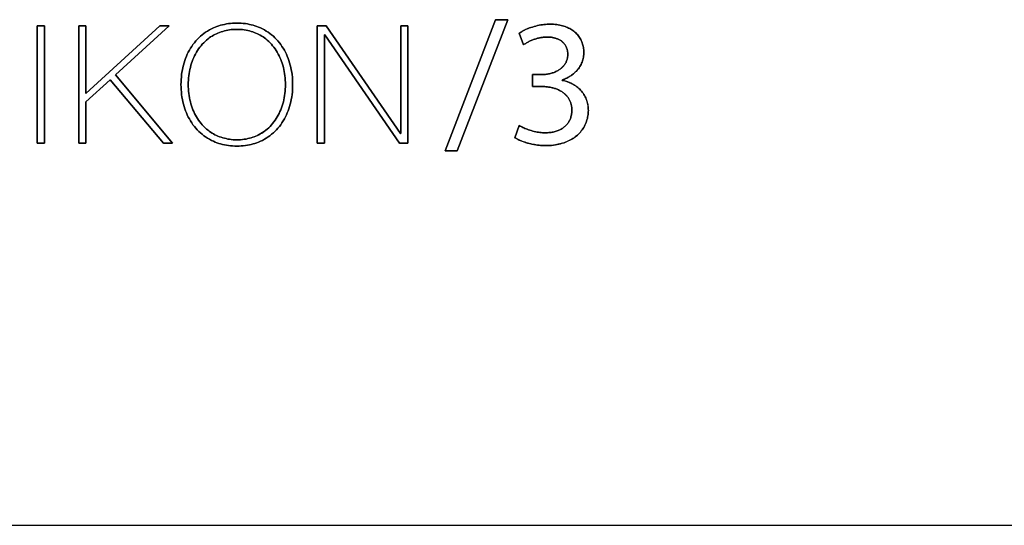
# Model space of a CAD drawing. Units: millimetres. Extents: x -519 to 184, y -137 to 128.
# Drawn here: x -439 to -415, y -137 to -125 of the extents above; entities that cross this region are included whole.
import ezdxf

# ---------------------------------------------------------------- set-up
doc = ezdxf.new("R2010")
doc.units = ezdxf.units.MM
doc.header["$LTSCALE"] = 16.335
doc.layers.get('0').update_dxf_attribs({"linetype": 'CONTINUOUS'})
for name, color, linetype in [('ASSI', 7, 'CONTINUOUS'), ('CURVE', 7, 'CONTINUOUS'), ('INTFCLR_4', 7, 'CONTINUOUS')]:
    doc.layers.add(name, color=color, linetype=linetype)

msp = doc.modelspace()

# ---------------------------------------------------------------- linework, layer by layer
at = {"color": 7, "linetype": 'CONTINUOUS', "true_color": 0x231f20}
for p, q in [((-428.86, -127.975), (-427.634, -124.779)), ((-427.33, -124.779), (-428.564, -127.975)), ((-427.634, -124.779), (-427.33, -124.779)), ((-438.808, -124.931), (-438.808, -127.795)), ((-438.631, -124.931), (-438.808, -124.931)), ((-438.631, -127.795), (-438.631, -124.931)), ((-437.796, -124.931), (-437.796, -127.795)), ((-437.62, -124.931), (-437.796, -124.931)), ((-437.62, -126.579), (-437.62, -124.931)), ((-435.819, -124.931), (-437.62, -126.579)), ((-436.898, -126.123), (-435.59, -124.931)), ((-435.59, -124.931), (-435.819, -124.931)), ((-431.98, -124.931), (-431.98, -127.795)), ((-431.759, -124.931), (-431.98, -124.931)), ((-429.951, -127.558), (-431.759, -124.931)), ((-429.942, -124.931), (-429.942, -127.558)), ((-429.766, -124.931), (-429.942, -124.931)), ((-429.766, -127.795), (-429.766, -124.931)), ((-431.803, -127.795), (-431.803, -125.148)), ((-431.803, -125.148), (-431.796, -125.148)), ((-431.796, -125.148), (-429.974, -127.795)), ((-437.62, -126.784), (-437.026, -126.243)), ((-437.026, -126.243), (-435.731, -127.795)), ((-435.51, -127.795), (-436.898, -126.123)), ((-437.62, -127.795), (-437.62, -126.784)), ((-429.942, -127.558), (-429.951, -127.558)), ((-438.808, -127.795), (-438.631, -127.795)), ((-437.796, -127.795), (-437.62, -127.795)), ((-435.731, -127.795), (-435.51, -127.795)), ((-431.98, -127.795), (-431.803, -127.795)), ((-429.974, -127.795), (-429.766, -127.795)), ((-428.564, -127.975), (-428.86, -127.975)), ((-463.174, -137.116), (-327.286, -137.116))]:
    msp.add_line(p, q, dxfattribs=at)
at = {"layer": 'ASSI', "color": 7, "linetype": 'CONTINUOUS'}
msp.add_line((-463.174, -137.116), (-327.286, -137.116), dxfattribs=at)
at = {"layer": 'CURVE', "color": 250, "linetype": 'CONTINUOUS'}
for p, q in [((-427.634, -124.779), (-428.86, -127.975)), ((-428.564, -127.975), (-427.33, -124.779)), ((-427.33, -124.779), (-427.634, -124.779)), ((-438.808, -127.795), (-438.808, -124.931)), ((-438.808, -124.931), (-438.631, -124.931)), ((-438.631, -124.931), (-438.631, -127.795)), ((-437.796, -127.795), (-437.796, -124.931)), ((-437.796, -124.931), (-437.62, -124.931)), ((-437.62, -124.931), (-437.62, -126.579)), ((-437.62, -126.579), (-435.819, -124.931)), ((-435.59, -124.931), (-436.898, -126.123)), ((-435.819, -124.931), (-435.59, -124.931)), ((-431.98, -127.795), (-431.98, -124.931)), ((-431.98, -124.931), (-431.759, -124.931)), ((-431.759, -124.931), (-429.951, -127.558)), ((-429.942, -127.558), (-429.942, -124.931)), ((-429.942, -124.931), (-429.766, -124.931)), ((-429.766, -124.931), (-429.766, -127.795)), ((-431.803, -125.148), (-431.803, -127.795)), ((-431.796, -125.148), (-431.803, -125.148)), ((-429.974, -127.795), (-431.796, -125.148)), ((-427.052, -125.109), (-426.946, -125.392)), ((-437.026, -126.243), (-437.62, -126.784)), ((-435.731, -127.795), (-437.026, -126.243)), ((-436.898, -126.123), (-435.51, -127.795)), ((-426.726, -126.119), (-426.726, -126.41)), ((-426.51, -126.119), (-426.726, -126.119)), ((-426.007, -126.26), (-426.007, -126.251)), ((-426.726, -126.41), (-426.51, -126.41)), ((-437.62, -126.784), (-437.62, -127.795)), ((-427.052, -127.362), (-427.158, -127.658)), ((-429.951, -127.558), (-429.942, -127.558)), ((-438.631, -127.795), (-438.808, -127.795)), ((-437.62, -127.795), (-437.796, -127.795)), ((-435.51, -127.795), (-435.731, -127.795)), ((-431.803, -127.795), (-431.98, -127.795)), ((-429.766, -127.795), (-429.974, -127.795)), ((-428.86, -127.975), (-428.564, -127.975))]:
    msp.add_line(p, q, dxfattribs=at)
for points in [[(-432.578, -126.363), (-432.578, -126.302), (-432.581, -126.241), (-432.586, -126.18), (-432.592, -126.119), (-432.601, -126.058), (-432.611, -126.001), (-432.623, -125.944), (-432.636, -125.887), (-432.652, -125.831), (-432.67, -125.775), (-432.688, -125.724), (-432.709, -125.672), (-432.731, -125.622), (-432.755, -125.573), (-432.781, -125.524), (-432.808, -125.476), (-432.838, -125.43), (-432.869, -125.385), (-432.902, -125.341), (-432.937, -125.299), (-432.973, -125.259), (-433.01, -125.221), (-433.049, -125.184), (-433.09, -125.15), (-433.132, -125.117), (-433.176, -125.085), (-433.221, -125.056), (-433.268, -125.028), (-433.315, -125.003), (-433.364, -124.98), (-433.408, -124.961), (-433.452, -124.944), (-433.497, -124.929), (-433.542, -124.915), (-433.587, -124.903), (-433.633, -124.893), (-433.682, -124.884), (-433.732, -124.876), (-433.781, -124.871), (-433.833, -124.866), (-433.885, -124.864), (-433.937, -124.863), (-433.989, -124.864), (-434.042, -124.866), (-434.094, -124.871), (-434.143, -124.876), (-434.193, -124.884), (-434.242, -124.893), (-434.288, -124.903), (-434.334, -124.915), (-434.379, -124.929), (-434.424, -124.944), (-434.468, -124.961), (-434.512, -124.98), (-434.561, -125.003), (-434.609, -125.028), (-434.656, -125.056), (-434.701, -125.085), (-434.746, -125.117), (-434.788, -125.15), (-434.828, -125.184), (-434.867, -125.221), (-434.905, -125.259), (-434.941, -125.299), (-434.975, -125.341), (-435.009, -125.385), (-435.04, -125.43), (-435.069, -125.476), (-435.097, -125.524), (-435.123, -125.573), (-435.147, -125.622), (-435.169, -125.672), (-435.19, -125.723), (-435.208, -125.775), (-435.226, -125.831), (-435.242, -125.887), (-435.256, -125.944), (-435.267, -126.001), (-435.277, -126.058), (-435.286, -126.119), (-435.292, -126.18), (-435.297, -126.241), (-435.3, -126.302), (-435.301, -126.363)], [(-435.124, -126.362), (-435.124, -126.309), (-435.121, -126.255), (-435.117, -126.201), (-435.111, -126.148), (-435.104, -126.094), (-435.095, -126.043), (-435.085, -125.993), (-435.073, -125.942), (-435.06, -125.892), (-435.044, -125.843), (-435.028, -125.796), (-435.01, -125.75), (-434.991, -125.705), (-434.97, -125.661), (-434.948, -125.617), (-434.924, -125.574), (-434.898, -125.532), (-434.871, -125.492), (-434.842, -125.452), (-434.812, -125.414), (-434.781, -125.378), (-434.748, -125.343), (-434.714, -125.31), (-434.679, -125.278), (-434.642, -125.248), (-434.61, -125.224), (-434.578, -125.201), (-434.544, -125.18), (-434.51, -125.159), (-434.475, -125.14), (-434.439, -125.123), (-434.401, -125.106), (-434.362, -125.09), (-434.323, -125.076), (-434.284, -125.064), (-434.244, -125.053), (-434.203, -125.043), (-434.161, -125.035), (-434.117, -125.028), (-434.074, -125.022), (-434.029, -125.018), (-433.983, -125.016), (-433.937, -125.015), (-433.892, -125.016), (-433.846, -125.018), (-433.801, -125.022), (-433.758, -125.028), (-433.715, -125.035), (-433.672, -125.043), (-433.632, -125.053), (-433.592, -125.064), (-433.552, -125.076), (-433.514, -125.09), (-433.475, -125.106), (-433.437, -125.123), (-433.402, -125.14), (-433.367, -125.159), (-433.333, -125.18), (-433.299, -125.201), (-433.267, -125.224), (-433.235, -125.248), (-433.198, -125.278), (-433.163, -125.31), (-433.129, -125.343), (-433.097, -125.378), (-433.066, -125.414), (-433.035, -125.452), (-433.007, -125.492), (-432.979, -125.532), (-432.954, -125.574), (-432.93, -125.617), (-432.908, -125.661), (-432.887, -125.705), (-432.868, -125.751), (-432.85, -125.796), (-432.834, -125.843), (-432.819, -125.892), (-432.805, -125.942), (-432.793, -125.993), (-432.783, -126.043), (-432.774, -126.094), (-432.767, -126.148), (-432.761, -126.201), (-432.757, -126.255), (-432.755, -126.309), (-432.754, -126.363)], [(-426.833, -124.993), (-426.845, -124.998), (-426.856, -125.002), (-426.868, -125.007), (-426.879, -125.012), (-426.891, -125.017), (-426.902, -125.022), (-426.913, -125.028), (-426.924, -125.033), (-426.935, -125.039), (-426.946, -125.044), (-426.957, -125.05), (-426.968, -125.056), (-426.979, -125.062), (-426.99, -125.069), (-427, -125.075), (-427.011, -125.081), (-427.021, -125.088), (-427.032, -125.095), (-427.042, -125.102), (-427.052, -125.109)], [(-426.007, -126.251), (-425.979, -126.241), (-425.951, -126.229), (-425.923, -126.216), (-425.896, -126.203), (-425.869, -126.189), (-425.842, -126.174), (-425.816, -126.158), (-425.79, -126.141), (-425.765, -126.123), (-425.74, -126.105), (-425.717, -126.086), (-425.694, -126.065), (-425.672, -126.044), (-425.651, -126.022), (-425.631, -126), (-425.612, -125.976), (-425.594, -125.951), (-425.577, -125.925), (-425.561, -125.899), (-425.547, -125.872), (-425.534, -125.844), (-425.522, -125.816), (-425.512, -125.787), (-425.503, -125.757), (-425.495, -125.727), (-425.489, -125.696), (-425.484, -125.665), (-425.481, -125.634), (-425.479, -125.603), (-425.478, -125.572), (-425.479, -125.543), (-425.481, -125.514), (-425.484, -125.486), (-425.488, -125.457), (-425.493, -125.429), (-425.5, -125.401), (-425.507, -125.373), (-425.517, -125.345), (-425.527, -125.319), (-425.539, -125.291), (-425.552, -125.265), (-425.566, -125.239), (-425.582, -125.214), (-425.599, -125.189), (-425.617, -125.166), (-425.635, -125.143), (-425.655, -125.121), (-425.676, -125.1), (-425.699, -125.08), (-425.722, -125.061), (-425.746, -125.043), (-425.771, -125.026), (-425.796, -125.01), (-425.822, -124.996), (-425.849, -124.982), (-425.876, -124.969), (-425.904, -124.958), (-425.932, -124.947), (-425.965, -124.936), (-425.998, -124.926), (-426.032, -124.918), (-426.066, -124.91), (-426.101, -124.904), (-426.14, -124.899), (-426.179, -124.894), (-426.219, -124.891), (-426.258, -124.89), (-426.298, -124.889), (-426.336, -124.89), (-426.374, -124.891), (-426.413, -124.894), (-426.45, -124.898), (-426.487, -124.902), (-426.524, -124.908), (-426.566, -124.916), (-426.608, -124.924), (-426.65, -124.934), (-426.692, -124.946), (-426.733, -124.958), (-426.767, -124.969), (-426.8, -124.98), (-426.833, -124.993)], [(-426.946, -125.392), (-426.929, -125.38), (-426.912, -125.368), (-426.894, -125.357), (-426.876, -125.346), (-426.858, -125.335), (-426.839, -125.325), (-426.821, -125.315), (-426.802, -125.306), (-426.783, -125.297), (-426.763, -125.288), (-426.744, -125.28), (-426.724, -125.272), (-426.704, -125.265), (-426.684, -125.258), (-426.664, -125.251), (-426.644, -125.245), (-426.624, -125.239), (-426.604, -125.233), (-426.583, -125.228), (-426.562, -125.223), (-426.542, -125.219), (-426.523, -125.216), (-426.505, -125.213), (-426.486, -125.21), (-426.467, -125.208), (-426.448, -125.206), (-426.43, -125.204), (-426.411, -125.203), (-426.392, -125.202), (-426.373, -125.202)], [(-426.373, -125.202), (-426.356, -125.202), (-426.339, -125.203), (-426.322, -125.204), (-426.304, -125.205), (-426.287, -125.207), (-426.269, -125.209), (-426.252, -125.212), (-426.234, -125.215), (-426.217, -125.218), (-426.2, -125.222), (-426.183, -125.226), (-426.166, -125.231), (-426.149, -125.237), (-426.133, -125.243), (-426.117, -125.249), (-426.101, -125.256), (-426.085, -125.264), (-426.07, -125.272), (-426.055, -125.28), (-426.04, -125.289), (-426.026, -125.299), (-426.013, -125.309), (-426, -125.32), (-425.987, -125.332), (-425.976, -125.344), (-425.965, -125.356), (-425.954, -125.369), (-425.945, -125.382), (-425.935, -125.396), (-425.927, -125.41), (-425.919, -125.425), (-425.911, -125.439), (-425.904, -125.454), (-425.898, -125.47), (-425.893, -125.485), (-425.888, -125.501), (-425.884, -125.517), (-425.88, -125.533), (-425.877, -125.55), (-425.874, -125.566), (-425.872, -125.583), (-425.871, -125.6), (-425.87, -125.617), (-425.87, -125.634), (-425.87, -125.651), (-425.871, -125.668), (-425.873, -125.685), (-425.875, -125.702), (-425.878, -125.719), (-425.882, -125.736), (-425.886, -125.752), (-425.891, -125.77), (-425.898, -125.787), (-425.905, -125.804), (-425.912, -125.821), (-425.921, -125.837), (-425.93, -125.853), (-425.94, -125.868), (-425.951, -125.883), (-425.962, -125.897), (-425.973, -125.911), (-425.986, -125.924), (-425.999, -125.937), (-426.012, -125.949), (-426.026, -125.961), (-426.04, -125.973), (-426.054, -125.984), (-426.069, -125.994), (-426.084, -126.004), (-426.103, -126.016), (-426.123, -126.027), (-426.143, -126.037), (-426.163, -126.047), (-426.184, -126.056), (-426.205, -126.064), (-426.226, -126.072), (-426.247, -126.079), (-426.269, -126.085), (-426.291, -126.091), (-426.315, -126.097), (-426.339, -126.102), (-426.363, -126.107), (-426.387, -126.11), (-426.412, -126.113), (-426.436, -126.116), (-426.461, -126.118), (-426.485, -126.119), (-426.51, -126.119)], [(-425.696, -126.383), (-425.706, -126.376), (-425.717, -126.37), (-425.727, -126.363), (-425.738, -126.357), (-425.748, -126.351), (-425.759, -126.346), (-425.772, -126.339), (-425.785, -126.332), (-425.798, -126.326), (-425.812, -126.32), (-425.825, -126.314), (-425.839, -126.309), (-425.852, -126.303), (-425.866, -126.298), (-425.88, -126.293), (-425.894, -126.289), (-425.908, -126.284), (-425.922, -126.28), (-425.936, -126.276), (-425.95, -126.272), (-425.964, -126.269), (-425.979, -126.266), (-425.993, -126.262), (-426.007, -126.26)], [(-435.301, -126.363), (-435.3, -126.424), (-435.297, -126.486), (-435.292, -126.547), (-435.286, -126.607), (-435.277, -126.668), (-435.267, -126.725), (-435.256, -126.782), (-435.242, -126.839), (-435.226, -126.895), (-435.208, -126.951), (-435.19, -127.003), (-435.169, -127.054), (-435.147, -127.104), (-435.123, -127.154), (-435.097, -127.202), (-435.069, -127.25), (-435.04, -127.296), (-435.009, -127.341), (-434.975, -127.385), (-434.941, -127.427), (-434.905, -127.467), (-434.867, -127.505), (-434.828, -127.542), (-434.788, -127.576), (-434.746, -127.609), (-434.701, -127.641), (-434.656, -127.67), (-434.609, -127.698), (-434.561, -127.723), (-434.512, -127.746), (-434.468, -127.765), (-434.424, -127.782), (-434.379, -127.797), (-434.334, -127.811), (-434.288, -127.823), (-434.242, -127.833), (-434.193, -127.842), (-434.143, -127.85), (-434.094, -127.855), (-434.042, -127.86), (-433.989, -127.862), (-433.937, -127.863), (-433.885, -127.862), (-433.833, -127.86), (-433.781, -127.855), (-433.732, -127.85), (-433.682, -127.842), (-433.633, -127.833), (-433.587, -127.823), (-433.542, -127.811), (-433.497, -127.797), (-433.452, -127.782), (-433.408, -127.765), (-433.364, -127.746), (-433.315, -127.723), (-433.268, -127.698), (-433.221, -127.67), (-433.176, -127.641), (-433.132, -127.609), (-433.09, -127.576), (-433.049, -127.542), (-433.01, -127.505), (-432.973, -127.467), (-432.937, -127.427), (-432.902, -127.385), (-432.869, -127.341), (-432.838, -127.296), (-432.808, -127.25), (-432.781, -127.202), (-432.755, -127.153), (-432.731, -127.104), (-432.709, -127.054), (-432.688, -127.003), (-432.67, -126.951), (-432.652, -126.895), (-432.636, -126.839), (-432.623, -126.782), (-432.611, -126.725), (-432.601, -126.668), (-432.592, -126.607), (-432.586, -126.547), (-432.581, -126.485), (-432.578, -126.424), (-432.578, -126.363)], [(-432.754, -126.363), (-432.755, -126.417), (-432.757, -126.471), (-432.761, -126.525), (-432.767, -126.578), (-432.774, -126.632), (-432.783, -126.683), (-432.793, -126.733), (-432.805, -126.784), (-432.819, -126.834), (-432.834, -126.883), (-432.85, -126.929), (-432.868, -126.975), (-432.887, -127.02), (-432.908, -127.065), (-432.93, -127.108), (-432.954, -127.151), (-432.979, -127.193), (-433.007, -127.234), (-433.035, -127.273), (-433.066, -127.312), (-433.097, -127.348), (-433.129, -127.382), (-433.163, -127.416), (-433.198, -127.447), (-433.235, -127.477), (-433.273, -127.506), (-433.312, -127.533), (-433.353, -127.558), (-433.395, -127.581), (-433.437, -127.603), (-433.475, -127.62), (-433.514, -127.635), (-433.552, -127.649), (-433.592, -127.662), (-433.632, -127.673), (-433.672, -127.682), (-433.715, -127.691), (-433.758, -127.698), (-433.801, -127.703), (-433.846, -127.707), (-433.892, -127.709), (-433.937, -127.71), (-433.983, -127.709), (-434.029, -127.707), (-434.074, -127.703), (-434.117, -127.698), (-434.161, -127.691), (-434.203, -127.682), (-434.244, -127.673), (-434.284, -127.662), (-434.323, -127.649), (-434.362, -127.635), (-434.401, -127.62), (-434.439, -127.603), (-434.475, -127.585), (-434.51, -127.566), (-434.544, -127.546), (-434.578, -127.524), (-434.61, -127.501), (-434.642, -127.477), (-434.679, -127.447), (-434.714, -127.416), (-434.748, -127.382), (-434.781, -127.348), (-434.812, -127.312), (-434.842, -127.273), (-434.871, -127.234), (-434.898, -127.193), (-434.924, -127.151), (-434.948, -127.108), (-434.97, -127.065), (-434.991, -127.02), (-435.01, -126.975), (-435.028, -126.929), (-435.044, -126.883), (-435.06, -126.834), (-435.073, -126.784), (-435.085, -126.733), (-435.095, -126.683), (-435.104, -126.632), (-435.111, -126.578), (-435.117, -126.524), (-435.121, -126.47), (-435.124, -126.416), (-435.124, -126.362)], [(-427.158, -127.658), (-427.133, -127.673), (-427.107, -127.688), (-427.081, -127.702), (-427.054, -127.715), (-427.027, -127.727), (-426.984, -127.745), (-426.941, -127.761), (-426.897, -127.776), (-426.853, -127.789), (-426.801, -127.803), (-426.75, -127.815), (-426.697, -127.825), (-426.645, -127.834), (-426.607, -127.839), (-426.569, -127.843), (-426.531, -127.847), (-426.492, -127.849), (-426.452, -127.851), (-426.413, -127.851), (-426.364, -127.851), (-426.316, -127.849), (-426.268, -127.845), (-426.219, -127.84), (-426.172, -127.833), (-426.129, -127.826), (-426.086, -127.817), (-426.044, -127.807), (-426.003, -127.795), (-425.961, -127.782), (-425.926, -127.769), (-425.89, -127.754), (-425.856, -127.739), (-425.822, -127.722), (-425.788, -127.704), (-425.756, -127.684), (-425.724, -127.664), (-425.693, -127.642), (-425.663, -127.618), (-425.634, -127.594), (-425.609, -127.57), (-425.585, -127.546), (-425.562, -127.52), (-425.541, -127.494), (-425.52, -127.467), (-425.501, -127.439), (-425.482, -127.41), (-425.465, -127.381), (-425.45, -127.35), (-425.435, -127.32), (-425.422, -127.289), (-425.411, -127.257), (-425.401, -127.225), (-425.392, -127.193), (-425.385, -127.161), (-425.379, -127.127), (-425.374, -127.094), (-425.371, -127.06), (-425.369, -127.026), (-425.368, -126.992), (-425.369, -126.956), (-425.372, -126.92), (-425.376, -126.884), (-425.382, -126.848), (-425.389, -126.815), (-425.398, -126.782), (-425.408, -126.749), (-425.42, -126.718), (-425.432, -126.688), (-425.446, -126.659), (-425.462, -126.63), (-425.478, -126.603), (-425.496, -126.576), (-425.515, -126.55), (-425.535, -126.524), (-425.557, -126.5), (-425.578, -126.478), (-425.6, -126.457), (-425.623, -126.437), (-425.647, -126.418), (-425.671, -126.4), (-425.696, -126.383)], [(-426.51, -126.41), (-426.488, -126.41), (-426.467, -126.411), (-426.446, -126.411), (-426.425, -126.413), (-426.403, -126.414), (-426.382, -126.416), (-426.36, -126.419), (-426.339, -126.422), (-426.318, -126.425), (-426.297, -126.429), (-426.275, -126.433), (-426.254, -126.438), (-426.234, -126.443), (-426.213, -126.449), (-426.192, -126.455), (-426.172, -126.461), (-426.152, -126.469), (-426.132, -126.476), (-426.112, -126.485), (-426.093, -126.493), (-426.074, -126.503), (-426.055, -126.513), (-426.036, -126.523), (-426.018, -126.534), (-426, -126.546), (-425.986, -126.556), (-425.972, -126.567), (-425.958, -126.578), (-425.945, -126.589), (-425.932, -126.601), (-425.919, -126.613), (-425.907, -126.626), (-425.895, -126.639), (-425.883, -126.652), (-425.872, -126.666), (-425.862, -126.68), (-425.852, -126.694), (-425.843, -126.709), (-425.834, -126.724), (-425.825, -126.74), (-425.818, -126.756), (-425.81, -126.773), (-425.804, -126.79), (-425.798, -126.806), (-425.792, -126.824), (-425.788, -126.841), (-425.783, -126.859), (-425.78, -126.876), (-425.776, -126.894), (-425.774, -126.912), (-425.772, -126.93), (-425.77, -126.947), (-425.769, -126.965), (-425.769, -126.983)], [(-425.769, -126.983), (-425.769, -127.007), (-425.77, -127.031), (-425.772, -127.055), (-425.776, -127.079), (-425.78, -127.103), (-425.785, -127.126), (-425.792, -127.149), (-425.799, -127.172), (-425.806, -127.192), (-425.814, -127.211), (-425.823, -127.231), (-425.833, -127.249), (-425.843, -127.268), (-425.855, -127.286), (-425.866, -127.303), (-425.879, -127.32), (-425.892, -127.336), (-425.906, -127.352), (-425.922, -127.368), (-425.938, -127.383), (-425.955, -127.397), (-425.972, -127.411), (-425.99, -127.424), (-426.008, -127.436), (-426.027, -127.447), (-426.047, -127.458), (-426.066, -127.468), (-426.087, -127.477), (-426.107, -127.486), (-426.13, -127.494), (-426.153, -127.502), (-426.176, -127.509), (-426.2, -127.515), (-426.223, -127.52), (-426.247, -127.525), (-426.275, -127.529), (-426.304, -127.533), (-426.332, -127.535), (-426.36, -127.537), (-426.389, -127.538), (-426.417, -127.539), (-426.451, -127.538), (-426.485, -127.536), (-426.518, -127.534), (-426.551, -127.53), (-426.584, -127.526), (-426.616, -127.52), (-426.652, -127.513), (-426.689, -127.505), (-426.725, -127.496), (-426.76, -127.486), (-426.796, -127.475), (-426.826, -127.465), (-426.856, -127.454), (-426.886, -127.443), (-426.915, -127.43), (-426.945, -127.418), (-426.967, -127.407), (-426.988, -127.397), (-427.01, -127.386), (-427.031, -127.374), (-427.052, -127.362)]]:
    msp.add_lwpolyline(points, dxfattribs=at)
at = {"layer": 'INTFCLR_4', "color": 7, "linetype": 'CONTINUOUS', "true_color": 0x231f20}
for p, q in [((-426.946, -125.392), (-427.052, -125.109)), ((-426.726, -126.41), (-426.726, -126.119)), ((-426.726, -126.119), (-426.51, -126.119)), ((-426.007, -126.251), (-426.007, -126.26)), ((-426.51, -126.41), (-426.726, -126.41)), ((-427.158, -127.658), (-427.052, -127.362))]:
    msp.add_line(p, q, dxfattribs=at)
for points in [[(-435.301, -126.363), (-435.3, -126.302), (-435.297, -126.241), (-435.292, -126.18), (-435.286, -126.119), (-435.277, -126.058), (-435.267, -126.001), (-435.256, -125.944), (-435.242, -125.887), (-435.226, -125.831), (-435.208, -125.775), (-435.19, -125.723), (-435.169, -125.672), (-435.147, -125.622), (-435.123, -125.573), (-435.097, -125.524), (-435.069, -125.476), (-435.04, -125.43), (-435.009, -125.385), (-434.975, -125.341), (-434.941, -125.299), (-434.905, -125.259), (-434.867, -125.221), (-434.828, -125.184), (-434.788, -125.15), (-434.746, -125.117), (-434.701, -125.085), (-434.656, -125.056), (-434.609, -125.028), (-434.561, -125.003), (-434.512, -124.98), (-434.468, -124.961), (-434.424, -124.944), (-434.379, -124.929), (-434.334, -124.915), (-434.288, -124.903), (-434.242, -124.893), (-434.193, -124.884), (-434.143, -124.876), (-434.094, -124.871), (-434.042, -124.866), (-433.989, -124.864), (-433.937, -124.863), (-433.885, -124.864), (-433.833, -124.866), (-433.781, -124.871), (-433.732, -124.876), (-433.682, -124.884), (-433.633, -124.893), (-433.587, -124.903), (-433.542, -124.915), (-433.497, -124.929), (-433.452, -124.944), (-433.408, -124.961), (-433.364, -124.98), (-433.315, -125.003), (-433.268, -125.028), (-433.221, -125.056), (-433.176, -125.085), (-433.132, -125.117), (-433.09, -125.15), (-433.049, -125.184), (-433.01, -125.221), (-432.973, -125.259), (-432.937, -125.299), (-432.902, -125.341), (-432.869, -125.385), (-432.838, -125.43), (-432.808, -125.476), (-432.781, -125.524), (-432.755, -125.573), (-432.731, -125.622), (-432.709, -125.672), (-432.688, -125.724), (-432.67, -125.775), (-432.652, -125.831), (-432.636, -125.887), (-432.623, -125.944), (-432.611, -126.001), (-432.601, -126.058), (-432.592, -126.119), (-432.586, -126.18), (-432.581, -126.241), (-432.578, -126.302), (-432.578, -126.363)], [(-432.754, -126.363), (-432.755, -126.309), (-432.757, -126.255), (-432.761, -126.201), (-432.767, -126.148), (-432.774, -126.094), (-432.783, -126.043), (-432.793, -125.993), (-432.805, -125.942), (-432.819, -125.892), (-432.834, -125.843), (-432.85, -125.796), (-432.868, -125.751), (-432.887, -125.705), (-432.908, -125.661), (-432.93, -125.617), (-432.954, -125.574), (-432.979, -125.532), (-433.007, -125.492), (-433.035, -125.452), (-433.066, -125.414), (-433.097, -125.378), (-433.129, -125.343), (-433.163, -125.31), (-433.198, -125.278), (-433.235, -125.248), (-433.267, -125.224), (-433.299, -125.201), (-433.333, -125.18), (-433.367, -125.159), (-433.402, -125.14), (-433.437, -125.123), (-433.475, -125.106), (-433.514, -125.09), (-433.552, -125.076), (-433.592, -125.064), (-433.632, -125.053), (-433.672, -125.043), (-433.715, -125.035), (-433.758, -125.028), (-433.801, -125.022), (-433.846, -125.018), (-433.892, -125.016), (-433.937, -125.015), (-433.983, -125.016), (-434.029, -125.018), (-434.074, -125.022), (-434.117, -125.028), (-434.161, -125.035), (-434.203, -125.043), (-434.244, -125.053), (-434.284, -125.064), (-434.323, -125.076), (-434.362, -125.09), (-434.401, -125.106), (-434.439, -125.123), (-434.475, -125.14), (-434.51, -125.159), (-434.544, -125.18), (-434.578, -125.201), (-434.61, -125.224), (-434.642, -125.248), (-434.679, -125.278), (-434.714, -125.31), (-434.748, -125.343), (-434.781, -125.378), (-434.812, -125.414), (-434.842, -125.452), (-434.871, -125.492), (-434.898, -125.532), (-434.924, -125.574), (-434.948, -125.617), (-434.97, -125.661), (-434.991, -125.705), (-435.01, -125.75), (-435.028, -125.796), (-435.044, -125.843), (-435.06, -125.892), (-435.073, -125.942), (-435.085, -125.993), (-435.095, -126.043), (-435.104, -126.094), (-435.111, -126.148), (-435.117, -126.201), (-435.121, -126.255), (-435.124, -126.309), (-435.124, -126.363)], [(-427.052, -125.109), (-427.023, -125.089), (-426.993, -125.07), (-426.962, -125.053), (-426.931, -125.036), (-426.899, -125.021), (-426.866, -125.006), (-426.833, -124.993), (-426.8, -124.98), (-426.767, -124.969), (-426.733, -124.958), (-426.692, -124.946), (-426.65, -124.934), (-426.608, -124.924), (-426.566, -124.916), (-426.524, -124.908), (-426.487, -124.902), (-426.45, -124.898), (-426.413, -124.894), (-426.374, -124.891), (-426.336, -124.89), (-426.298, -124.889), (-426.258, -124.89), (-426.219, -124.891), (-426.179, -124.894), (-426.14, -124.899), (-426.101, -124.904), (-426.066, -124.91), (-426.032, -124.918), (-425.998, -124.926), (-425.965, -124.936), (-425.932, -124.947), (-425.904, -124.958), (-425.876, -124.969), (-425.849, -124.982), (-425.822, -124.996), (-425.796, -125.01), (-425.771, -125.026), (-425.746, -125.043), (-425.722, -125.061), (-425.699, -125.08), (-425.676, -125.1), (-425.655, -125.121), (-425.635, -125.143), (-425.617, -125.166), (-425.599, -125.189), (-425.582, -125.214), (-425.566, -125.239), (-425.552, -125.265), (-425.539, -125.291), (-425.527, -125.319), (-425.517, -125.345), (-425.507, -125.373), (-425.5, -125.401), (-425.493, -125.429), (-425.488, -125.457), (-425.484, -125.486), (-425.481, -125.514), (-425.479, -125.543), (-425.478, -125.572), (-425.479, -125.603), (-425.481, -125.634), (-425.484, -125.665), (-425.489, -125.696), (-425.495, -125.727), (-425.503, -125.757), (-425.512, -125.787), (-425.522, -125.816), (-425.534, -125.844), (-425.547, -125.872), (-425.561, -125.899), (-425.577, -125.925), (-425.594, -125.951), (-425.612, -125.976), (-425.63, -125.998), (-425.648, -126.019), (-425.668, -126.04), (-425.688, -126.06), (-425.709, -126.079), (-425.731, -126.097), (-425.753, -126.115), (-425.776, -126.132)], [(-426.373, -125.202), (-426.392, -125.202), (-426.411, -125.203), (-426.43, -125.204), (-426.448, -125.206), (-426.467, -125.208), (-426.486, -125.21), (-426.505, -125.213), (-426.523, -125.216), (-426.542, -125.219), (-426.562, -125.223), (-426.583, -125.228), (-426.604, -125.233), (-426.624, -125.239), (-426.644, -125.245), (-426.664, -125.251), (-426.684, -125.258), (-426.704, -125.265), (-426.724, -125.272), (-426.744, -125.28), (-426.763, -125.288), (-426.783, -125.297), (-426.802, -125.306), (-426.821, -125.315), (-426.839, -125.325), (-426.858, -125.335), (-426.876, -125.346), (-426.894, -125.357), (-426.912, -125.368), (-426.929, -125.38), (-426.946, -125.392)], [(-426.51, -126.119), (-426.485, -126.119), (-426.461, -126.118), (-426.436, -126.116), (-426.412, -126.113), (-426.387, -126.11), (-426.363, -126.107), (-426.339, -126.102), (-426.315, -126.097), (-426.291, -126.091), (-426.269, -126.085), (-426.247, -126.079), (-426.226, -126.072), (-426.205, -126.064), (-426.184, -126.056), (-426.163, -126.047), (-426.143, -126.037), (-426.123, -126.027), (-426.103, -126.016), (-426.084, -126.004), (-426.069, -125.994), (-426.054, -125.984), (-426.04, -125.973), (-426.026, -125.961), (-426.012, -125.949), (-425.999, -125.937), (-425.986, -125.924), (-425.973, -125.911), (-425.962, -125.897), (-425.951, -125.883), (-425.94, -125.868), (-425.93, -125.853), (-425.921, -125.837), (-425.912, -125.821), (-425.905, -125.804), (-425.898, -125.787), (-425.891, -125.77), (-425.886, -125.752), (-425.882, -125.736), (-425.878, -125.719), (-425.875, -125.702), (-425.873, -125.685), (-425.871, -125.668), (-425.87, -125.651), (-425.87, -125.634), (-425.87, -125.617), (-425.871, -125.6), (-425.872, -125.583), (-425.874, -125.566), (-425.877, -125.55), (-425.88, -125.533), (-425.884, -125.517), (-425.888, -125.501), (-425.893, -125.485), (-425.898, -125.47), (-425.904, -125.454), (-425.911, -125.439), (-425.919, -125.425), (-425.927, -125.41), (-425.935, -125.396), (-425.945, -125.382), (-425.954, -125.369), (-425.965, -125.356), (-425.976, -125.344), (-425.987, -125.332), (-426, -125.32), (-426.013, -125.309), (-426.026, -125.299), (-426.04, -125.289), (-426.055, -125.28), (-426.07, -125.272), (-426.085, -125.264), (-426.101, -125.256), (-426.117, -125.249), (-426.133, -125.243), (-426.149, -125.237), (-426.166, -125.231), (-426.183, -125.226), (-426.2, -125.222), (-426.217, -125.218), (-426.234, -125.215), (-426.252, -125.212), (-426.269, -125.209), (-426.287, -125.207), (-426.304, -125.205), (-426.322, -125.204), (-426.339, -125.203), (-426.356, -125.202), (-426.373, -125.202)], [(-426.007, -126.26), (-425.975, -126.266), (-425.943, -126.274), (-425.911, -126.283), (-425.88, -126.293), (-425.849, -126.305), (-425.819, -126.317), (-425.789, -126.331), (-425.759, -126.346), (-425.731, -126.361), (-425.704, -126.378), (-425.677, -126.395), (-425.651, -126.414), (-425.626, -126.434), (-425.602, -126.455), (-425.579, -126.477), (-425.557, -126.5), (-425.535, -126.524), (-425.515, -126.55), (-425.496, -126.576), (-425.478, -126.603), (-425.462, -126.63), (-425.446, -126.659), (-425.432, -126.688), (-425.42, -126.718), (-425.41, -126.743), (-425.402, -126.769), (-425.394, -126.795), (-425.388, -126.821), (-425.382, -126.848), (-425.377, -126.877), (-425.373, -126.905), (-425.37, -126.934), (-425.369, -126.963), (-425.368, -126.992), (-425.369, -127.026), (-425.371, -127.06), (-425.374, -127.094), (-425.379, -127.127), (-425.385, -127.161), (-425.392, -127.193), (-425.401, -127.225), (-425.411, -127.257), (-425.422, -127.289), (-425.435, -127.32), (-425.45, -127.35), (-425.465, -127.381), (-425.482, -127.41), (-425.501, -127.439), (-425.52, -127.467), (-425.541, -127.494), (-425.562, -127.52), (-425.585, -127.546), (-425.609, -127.57), (-425.634, -127.594), (-425.66, -127.616), (-425.687, -127.638), (-425.715, -127.658), (-425.744, -127.677), (-425.773, -127.695), (-425.803, -127.712), (-425.834, -127.728), (-425.865, -127.743), (-425.897, -127.757), (-425.929, -127.77), (-425.961, -127.782), (-425.996, -127.793), (-426.03, -127.803), (-426.065, -127.812), (-426.101, -127.82), (-426.136, -127.827), (-426.172, -127.833), (-426.219, -127.84), (-426.268, -127.845), (-426.316, -127.849), (-426.364, -127.851), (-426.413, -127.851), (-426.452, -127.851), (-426.492, -127.849), (-426.531, -127.847), (-426.569, -127.843), (-426.607, -127.839), (-426.645, -127.834), (-426.68, -127.828), (-426.715, -127.822), (-426.75, -127.815)], [(-425.776, -126.132), (-425.787, -126.139), (-425.798, -126.147), (-425.809, -126.154), (-425.82, -126.161), (-425.831, -126.168), (-425.842, -126.174), (-425.854, -126.181), (-425.865, -126.187), (-425.877, -126.193), (-425.888, -126.199), (-425.9, -126.205), (-425.912, -126.211), (-425.924, -126.217), (-425.935, -126.222), (-425.947, -126.227), (-425.959, -126.232), (-425.971, -126.237), (-425.983, -126.242), (-425.995, -126.247), (-426.007, -126.251)], [(-432.578, -126.363), (-432.578, -126.424), (-432.581, -126.485), (-432.586, -126.547), (-432.592, -126.607), (-432.601, -126.668), (-432.611, -126.725), (-432.623, -126.782), (-432.636, -126.839), (-432.652, -126.895), (-432.67, -126.951), (-432.688, -127.003), (-432.709, -127.054), (-432.731, -127.104), (-432.755, -127.153), (-432.781, -127.202), (-432.808, -127.25), (-432.838, -127.296), (-432.869, -127.341), (-432.902, -127.385), (-432.937, -127.427), (-432.973, -127.467), (-433.01, -127.505), (-433.049, -127.542), (-433.09, -127.576), (-433.132, -127.609), (-433.176, -127.641), (-433.221, -127.67), (-433.268, -127.698), (-433.315, -127.723), (-433.364, -127.746), (-433.408, -127.765), (-433.452, -127.782), (-433.497, -127.797), (-433.542, -127.811), (-433.587, -127.823), (-433.633, -127.833), (-433.682, -127.842), (-433.732, -127.85), (-433.781, -127.855), (-433.833, -127.86), (-433.885, -127.862), (-433.937, -127.863), (-433.989, -127.862), (-434.042, -127.86), (-434.094, -127.855), (-434.143, -127.85), (-434.193, -127.842), (-434.242, -127.833), (-434.288, -127.823), (-434.334, -127.811), (-434.379, -127.797), (-434.424, -127.782), (-434.468, -127.765), (-434.512, -127.746), (-434.561, -127.723), (-434.609, -127.698), (-434.656, -127.67), (-434.701, -127.641), (-434.746, -127.609), (-434.788, -127.576), (-434.828, -127.542), (-434.867, -127.505), (-434.905, -127.467), (-434.941, -127.427), (-434.975, -127.385), (-435.009, -127.341), (-435.04, -127.296), (-435.069, -127.25), (-435.097, -127.202), (-435.123, -127.154), (-435.147, -127.104), (-435.169, -127.054), (-435.19, -127.003), (-435.208, -126.951), (-435.226, -126.895), (-435.242, -126.839), (-435.256, -126.782), (-435.267, -126.725), (-435.277, -126.668), (-435.286, -126.607), (-435.292, -126.547), (-435.297, -126.485), (-435.3, -126.424), (-435.301, -126.363)], [(-435.124, -126.363), (-435.124, -126.417), (-435.121, -126.471), (-435.117, -126.525), (-435.111, -126.578), (-435.104, -126.632), (-435.095, -126.683), (-435.085, -126.733), (-435.073, -126.784), (-435.06, -126.834), (-435.044, -126.883), (-435.028, -126.929), (-435.01, -126.975), (-434.991, -127.02), (-434.97, -127.065), (-434.948, -127.108), (-434.924, -127.151), (-434.898, -127.193), (-434.871, -127.234), (-434.842, -127.273), (-434.812, -127.312), (-434.781, -127.348), (-434.748, -127.382), (-434.714, -127.416), (-434.679, -127.447), (-434.642, -127.477), (-434.61, -127.501), (-434.578, -127.524), (-434.544, -127.546), (-434.51, -127.566), (-434.475, -127.585), (-434.439, -127.603), (-434.401, -127.62), (-434.362, -127.635), (-434.323, -127.649), (-434.284, -127.662), (-434.244, -127.673), (-434.203, -127.682), (-434.161, -127.691), (-434.117, -127.698), (-434.074, -127.703), (-434.029, -127.707), (-433.983, -127.709), (-433.937, -127.71), (-433.892, -127.709), (-433.846, -127.707), (-433.801, -127.703), (-433.758, -127.698), (-433.715, -127.691), (-433.672, -127.682), (-433.632, -127.673), (-433.592, -127.662), (-433.552, -127.649), (-433.514, -127.635), (-433.475, -127.62), (-433.437, -127.603), (-433.402, -127.585), (-433.367, -127.566), (-433.333, -127.546), (-433.299, -127.524), (-433.267, -127.501), (-433.235, -127.477), (-433.198, -127.447), (-433.163, -127.416), (-433.129, -127.382), (-433.097, -127.348), (-433.066, -127.312), (-433.035, -127.273), (-433.007, -127.234), (-432.979, -127.193), (-432.954, -127.151), (-432.93, -127.108), (-432.908, -127.065), (-432.887, -127.02), (-432.868, -126.975), (-432.85, -126.929), (-432.834, -126.883), (-432.819, -126.834), (-432.805, -126.784), (-432.793, -126.733), (-432.783, -126.683), (-432.774, -126.632), (-432.767, -126.578), (-432.761, -126.525), (-432.757, -126.471), (-432.755, -126.417), (-432.754, -126.363)], [(-425.769, -126.983), (-425.769, -126.965), (-425.77, -126.947), (-425.772, -126.93), (-425.774, -126.912), (-425.776, -126.894), (-425.78, -126.876), (-425.783, -126.859), (-425.788, -126.841), (-425.792, -126.824), (-425.798, -126.806), (-425.804, -126.79), (-425.81, -126.773), (-425.818, -126.756), (-425.825, -126.74), (-425.834, -126.724), (-425.843, -126.709), (-425.852, -126.694), (-425.862, -126.68), (-425.872, -126.666), (-425.883, -126.652), (-425.895, -126.639), (-425.907, -126.626), (-425.919, -126.613), (-425.932, -126.601), (-425.945, -126.589), (-425.958, -126.578), (-425.972, -126.567), (-425.986, -126.556), (-426, -126.546), (-426.018, -126.534), (-426.036, -126.523), (-426.055, -126.513), (-426.074, -126.503), (-426.093, -126.493), (-426.112, -126.485), (-426.132, -126.476), (-426.152, -126.469), (-426.172, -126.461), (-426.192, -126.455), (-426.213, -126.449), (-426.234, -126.443), (-426.254, -126.438), (-426.275, -126.433), (-426.297, -126.429), (-426.318, -126.425), (-426.339, -126.422), (-426.36, -126.419), (-426.382, -126.416), (-426.403, -126.414), (-426.425, -126.413), (-426.446, -126.411), (-426.467, -126.411), (-426.488, -126.41), (-426.51, -126.41)], [(-427.052, -127.362), (-427.031, -127.374), (-427.01, -127.386), (-426.988, -127.397), (-426.967, -127.407), (-426.945, -127.418), (-426.915, -127.43), (-426.886, -127.443), (-426.856, -127.454), (-426.826, -127.465), (-426.796, -127.475), (-426.76, -127.486), (-426.725, -127.496), (-426.689, -127.505), (-426.652, -127.513), (-426.616, -127.52), (-426.584, -127.526), (-426.551, -127.53), (-426.518, -127.534), (-426.485, -127.536), (-426.451, -127.538), (-426.417, -127.539), (-426.389, -127.538), (-426.36, -127.537), (-426.332, -127.535), (-426.304, -127.533), (-426.275, -127.529), (-426.247, -127.525), (-426.223, -127.52), (-426.2, -127.515), (-426.176, -127.509), (-426.153, -127.502), (-426.13, -127.494), (-426.107, -127.486), (-426.087, -127.477), (-426.066, -127.468), (-426.047, -127.458), (-426.027, -127.447), (-426.008, -127.436), (-425.99, -127.424), (-425.972, -127.411), (-425.955, -127.397), (-425.938, -127.383), (-425.922, -127.368), (-425.906, -127.352), (-425.892, -127.336), (-425.879, -127.32), (-425.866, -127.303), (-425.855, -127.286), (-425.843, -127.268), (-425.833, -127.249), (-425.823, -127.231), (-425.814, -127.211), (-425.806, -127.192), (-425.799, -127.172), (-425.792, -127.149), (-425.785, -127.126), (-425.78, -127.103), (-425.776, -127.079), (-425.772, -127.055), (-425.77, -127.031), (-425.769, -127.007), (-425.769, -126.983)], [(-426.75, -127.815), (-426.77, -127.81), (-426.791, -127.806), (-426.812, -127.8), (-426.832, -127.795), (-426.853, -127.789), (-426.873, -127.783), (-426.892, -127.777), (-426.912, -127.771), (-426.931, -127.764), (-426.951, -127.757), (-426.97, -127.75), (-426.989, -127.743), (-427.008, -127.735), (-427.027, -127.727), (-427.041, -127.721), (-427.054, -127.715), (-427.067, -127.708), (-427.081, -127.702), (-427.094, -127.695), (-427.107, -127.688), (-427.12, -127.681), (-427.133, -127.673), (-427.145, -127.666), (-427.158, -127.658)]]:
    msp.add_lwpolyline(points, dxfattribs=at)

doc.saveas('drawing.dxf')
